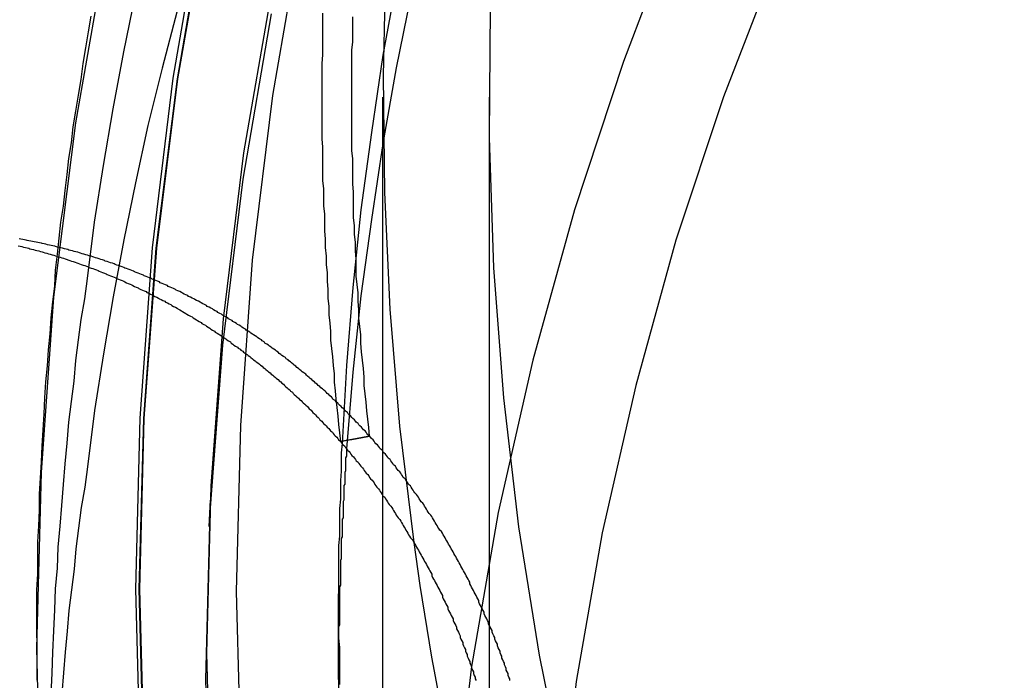
# Model space of a CAD drawing. Extents: x 0 to 1540, y 0 to 797.
# Drawn here: x 1354 to 1365, y 644 to 651 of the extents above; entities that cross this region are included whole.
import ezdxf

# ---------------------------------------------------------------- set-up
doc = ezdxf.new("R2010")
doc.units = 0
doc.header["$LTSCALE"] = 10
doc.linetypes.add('VERDECKT', pattern=[9.525, 6.35, -3.175])
doc.layers.get('0').update_dxf_attribs({"linetype": 'CONTINUOUS'})

# ---------------------------------------------------------------- blocks, each defined once
blk = doc.blocks.new('A$C73786ACA')
at = {"color": 1, "linetype": 'VERDECKT', "extrusion": (0, 1, 0)}
for p, q in [((-2289.3599, 94.057), (-2289.3599, 98.5418)), ((-2288.1599, 87.24), (-2288.1599, 98.5418)), ((-2291.3077, 94.002), (-2291.3211, 93.7057)), ((-2289.8599, 91.9794), (-2289.8599, 92.9477)), ((-2293.2599, 92.4492), (-2293.2599, 92.3343)), ((-2293.2599, 92.4492), (-2293.2599, 91.9726))]:
    blk.add_line(p, q, dxfattribs=at)
at = {"color": 3, "linetype": 'CONTINUOUS', "extrusion": (0, 1, 0)}
blk.add_line((-2289.3599, 87.2373), (-2289.3599, 94.057), dxfattribs=at)
at = {"color": 1}
for points in [[(-2290.04, 99.49, 0), (-2290.04, 99.3956, 0), (-2290.04, 99.3013, 0), (-2290.04, 99.207, 0), (-2290.04, 99.1127, 0), (-2290.04, 99.0184, 0), (-2290.05, 98.9241, 0), (-2290.05, 98.8298, 0), (-2290.05, 98.7355, 0), (-2290.05, 98.6412, 0), (-2290.05, 98.5469, 0), (-2290.05, 98.4526, 0), (-2290.05, 98.3582, 0), (-2290.05, 98.2639, 0), (-2290.05, 98.1696, 0), (-2290.05, 98.0753, 0), (-2290.04, 97.9809, 0), (-2290.04, 97.8866, 0), (-2290.04, 97.7922, 0), (-2290.04, 97.6978, 0), (-2290.04, 97.6035, 0), (-2290.03, 97.5091, 0), (-2290.03, 97.4146, 0), (-2290.03, 97.3202, 0), (-2290.02, 97.2257, 0), (-2290.02, 97.1313, 0), (-2290.02, 97.0368, 0), (-2290.01, 96.9423, 0), (-2290.01, 96.8477, 0), (-2290, 96.7532, 0), (-2290, 96.6586, 0), (-2289.99, 96.5639, 0), (-2289.99, 96.4693, 0), (-2289.98, 96.3746, 0), (-2289.98, 96.2799, 0), (-2289.97, 96.1852, 0), (-2289.97, 96.0904, 0), (-2289.96, 95.9956, 0), (-2289.95, 95.9008, 0), (-2289.95, 95.8059, 0), (-2289.94, 95.711, 0), (-2289.93, 95.616, 0), (-2289.92, 95.521, 0), (-2289.91, 95.426, 0), (-2289.91, 95.3309, 0), (-2289.9, 95.2358, 0), (-2289.89, 95.1406, 0), (-2289.88, 95.0454, 0), (-2289.87, 94.9502, 0), (-2289.86, 94.8549, 0), (-2289.85, 94.7595, 0), (-2289.84, 94.6641, 0)], [(-2289.51, 94.7238, 0), (-2289.52, 94.8191, 0), (-2289.53, 94.9143, 0), (-2289.54, 95.0095, 0), (-2289.55, 95.1047, 0), (-2289.56, 95.1997, 0), (-2289.57, 95.2948, 0), (-2289.57, 95.3898, 0), (-2289.58, 95.4847, 0), (-2289.59, 95.5797, 0), (-2289.6, 95.6745, 0), (-2289.61, 95.7694, 0), (-2289.61, 95.8642, 0), (-2289.62, 95.9589, 0), (-2289.63, 96.0536, 0), (-2289.63, 96.1483, 0), (-2289.64, 96.243, 0), (-2289.64, 96.3376, 0), (-2289.65, 96.4322, 0), (-2289.66, 96.5268, 0), (-2289.66, 96.6213, 0), (-2289.66, 96.7158, 0), (-2289.67, 96.8103, 0), (-2289.67, 96.9047, 0), (-2289.68, 96.9991, 0), (-2289.68, 97.0936, 0), (-2289.69, 97.1879, 0), (-2289.69, 97.2823, 0), (-2289.69, 97.3767, 0), (-2289.69, 97.471, 0), (-2289.7, 97.5653, 0), (-2289.7, 97.6596, 0), (-2289.7, 97.7539, 0), (-2289.7, 97.8481, 0), (-2289.71, 97.9424, 0), (-2289.71, 98.0366, 0), (-2289.71, 98.1309, 0), (-2289.71, 98.2251, 0), (-2289.71, 98.3193, 0), (-2289.71, 98.4136, 0), (-2289.71, 98.5078, 0), (-2289.71, 98.602, 0), (-2289.71, 98.6962, 0), (-2289.71, 98.7904, 0), (-2289.71, 98.8846, 0), (-2289.71, 98.9788, 0), (-2289.71, 99.073, 0), (-2289.7, 99.1672, 0), (-2289.7, 99.2615, 0), (-2289.7, 99.3557, 0), (-2289.7, 99.4499, 0)], [(-2293.26, 92.4492, 0), (-2293.26, 92.6298, 0), (-2293.26, 92.8104, 0), (-2293.26, 92.9909, 0), (-2293.25, 93.1715, 0), (-2293.25, 93.352, 0), (-2293.25, 93.5326, 0), (-2293.24, 93.7131, 0), (-2293.23, 93.8935, 0), (-2293.23, 94.074, 0), (-2293.22, 94.2544, 0), (-2293.21, 94.4348, 0), (-2293.2, 94.6151, 0), (-2293.19, 94.7954, 0), (-2293.18, 94.9756, 0), (-2293.17, 95.1558, 0), (-2293.16, 95.336, 0), (-2293.14, 95.516, 0), (-2293.13, 95.6961, 0), (-2293.11, 95.876, 0), (-2293.1, 96.0559, 0), (-2293.08, 96.2357, 0), (-2293.06, 96.4154, 0), (-2293.05, 96.5951, 0), (-2293.03, 96.7747, 0), (-2293.01, 96.9542, 0), (-2292.99, 97.1336, 0), (-2292.96, 97.3129, 0), (-2292.94, 97.4921, 0), (-2292.92, 97.6712, 0), (-2292.9, 97.8502, 0), (-2292.87, 98.0291, 0), (-2292.85, 98.2079, 0), (-2292.82, 98.3865, 0), (-2292.79, 98.5651, 0), (-2292.76, 98.7435, 0), (-2292.74, 98.9218, 0), (-2292.71, 99.1, 0), (-2292.68, 99.278, 0), (-2292.65, 99.4559, 0)], [(-2293.26, 92.4492, 0), (-2293.26, 92.6298, 0), (-2293.26, 92.8104, 0), (-2293.26, 92.9909, 0), (-2293.25, 93.1715, 0), (-2293.25, 93.352, 0), (-2293.25, 93.5326, 0), (-2293.24, 93.7131, 0), (-2293.23, 93.8935, 0), (-2293.23, 94.074, 0), (-2293.22, 94.2544, 0), (-2293.21, 94.4348, 0), (-2293.2, 94.6151, 0), (-2293.19, 94.7954, 0), (-2293.18, 94.9756, 0), (-2293.17, 95.1558, 0), (-2293.16, 95.336, 0), (-2293.14, 95.516, 0), (-2293.13, 95.6961, 0), (-2293.11, 95.876, 0), (-2293.1, 96.0559, 0), (-2293.08, 96.2357, 0), (-2293.06, 96.4154, 0), (-2293.05, 96.5951, 0), (-2293.03, 96.7747, 0), (-2293.01, 96.9542, 0), (-2292.99, 97.1336, 0), (-2292.96, 97.3129, 0), (-2292.94, 97.4921, 0), (-2292.92, 97.6712, 0), (-2292.9, 97.8502, 0), (-2292.87, 98.0291, 0), (-2292.85, 98.2079, 0), (-2292.82, 98.3865, 0), (-2292.79, 98.5651, 0), (-2292.76, 98.7435, 0), (-2292.74, 98.9218, 0), (-2292.71, 99.1, 0), (-2292.68, 99.278, 0), (-2292.65, 99.4559, 0)], [(-2292.69, 96.5, 0), (-2292.61, 97.1352, 0), (-2292.51, 97.773, 0), (-2292.4, 98.413, 0), (-2292.28, 99.055, 0), (-2292.15, 99.6988, 0)], [(-2291.68, 99.5161, 0), (-2291.85, 98.8689, 0), (-2292.01, 98.2226, 0), (-2292.15, 97.5774, 0), (-2292.28, 96.9337, 0), (-2292.4, 96.2917, 0), (-2292.51, 95.6516, 0), (-2292.61, 95.0139, 0), (-2292.69, 94.3787, 0)], [(-2287.93, 91.9683, 0), (-2287.93, 91.988, 0), (-2287.94, 92.0077, 0), (-2287.95, 92.0274, 0), (-2287.95, 92.0471, 0), (-2287.96, 92.0668, 0), (-2287.97, 92.0864, 0), (-2287.97, 92.106, 0), (-2287.98, 92.1256, 0), (-2287.99, 92.1452, 0), (-2287.99, 92.1648, 0), (-2288, 92.1843, 0), (-2288.01, 92.2038, 0), (-2288.02, 92.2233, 0), (-2288.02, 92.2428, 0), (-2288.03, 92.2623, 0), (-2288.04, 92.2817, 0), (-2288.04, 92.3011, 0), (-2288.05, 92.3205, 0), (-2288.06, 92.3399, 0), (-2288.07, 92.3593, 0), (-2288.07, 92.3786, 0), (-2288.08, 92.3979, 0), (-2288.09, 92.4172, 0), (-2288.1, 92.4365, 0), (-2288.1, 92.4557, 0), (-2288.11, 92.4749, 0), (-2288.12, 92.4941, 0), (-2288.13, 92.5133, 0), (-2288.13, 92.5324, 0), (-2288.14, 92.5516, 0), (-2288.15, 92.5707, 0), (-2288.16, 92.5897, 0), (-2288.17, 92.6088, 0), (-2288.17, 92.6278, 0), (-2288.18, 92.6468, 0), (-2288.19, 92.6658, 0), (-2288.2, 92.6848, 0), (-2288.21, 92.7037, 0), (-2288.22, 92.7226, 0), (-2288.22, 92.7415, 0), (-2288.23, 92.7603, 0), (-2288.24, 92.7791, 0), (-2288.25, 92.7979, 0), (-2288.26, 92.8167, 0), (-2288.27, 92.8355, 0), (-2288.28, 92.8542, 0), (-2288.28, 92.8729, 0), (-2288.29, 92.8915, 0), (-2288.3, 92.9102, 0), (-2288.31, 92.9288, 0), (-2288.32, 92.9474, 0), (-2288.33, 92.9659, 0), (-2288.34, 92.9844, 0), (-2288.35, 93.0029, 0), (-2288.36, 93.0214, 0), (-2288.37, 93.0398, 0), (-2288.38, 93.0582, 0), (-2288.38, 93.0766, 0), (-2288.39, 93.0949, 0), (-2288.4, 93.1132, 0), (-2288.41, 93.1315, 0), (-2288.42, 93.1498, 0), (-2288.43, 93.168, 0), (-2288.44, 93.1862, 0), (-2288.45, 93.2043, 0), (-2288.46, 93.2224, 0), (-2288.47, 93.2405, 0), (-2288.48, 93.2586, 0), (-2288.49, 93.2766, 0), (-2288.5, 93.2946, 0), (-2288.51, 93.3126, 0), (-2288.52, 93.3305, 0), (-2288.53, 93.3484, 0), (-2288.54, 93.3663, 0), (-2288.55, 93.3841, 0), (-2288.56, 93.4019, 0), (-2288.57, 93.4196, 0), (-2288.58, 93.4373, 0), (-2288.59, 93.455, 0), (-2288.6, 93.4727, 0), (-2288.61, 93.4903, 0), (-2288.62, 93.5079, 0), (-2288.63, 93.5254, 0), (-2288.64, 93.5429, 0), (-2288.65, 93.5604, 0), (-2288.66, 93.5778, 0), (-2288.67, 93.5952, 0), (-2288.68, 93.6126, 0), (-2288.69, 93.6299, 0), (-2288.7, 93.6472, 0), (-2288.72, 93.6645, 0), (-2288.73, 93.6817, 0), (-2288.74, 93.6989, 0), (-2288.75, 93.716, 0), (-2288.76, 93.7331, 0), (-2288.77, 93.7501, 0), (-2288.78, 93.7672, 0), (-2288.79, 93.7841, 0), (-2288.8, 93.8011, 0), (-2288.81, 93.818, 0), (-2288.82, 93.8348, 0), (-2288.84, 93.8517, 0), (-2288.85, 93.8685, 0), (-2288.86, 93.8852, 0), (-2288.87, 93.9019, 0), (-2288.88, 93.9186, 0), (-2288.89, 93.9352, 0), (-2288.9, 93.9518, 0), (-2288.91, 93.9683, 0), (-2288.93, 93.9848, 0), (-2288.94, 94.0012, 0), (-2288.95, 94.0177, 0), (-2288.96, 94.034, 0), (-2288.97, 94.0504, 0), (-2288.98, 94.0667, 0), (-2289, 94.0829, 0), (-2289.01, 94.0991, 0), (-2289.02, 94.1153, 0), (-2289.03, 94.1314, 0), (-2289.04, 94.1475, 0), (-2289.05, 94.1635, 0), (-2289.07, 94.1795, 0), (-2289.08, 94.1954, 0), (-2289.09, 94.2113, 0), (-2289.1, 94.2272, 0), (-2289.11, 94.243, 0), (-2289.13, 94.2588, 0), (-2289.14, 94.2745, 0), (-2289.15, 94.2902, 0), (-2289.16, 94.3059, 0), (-2289.17, 94.3215, 0), (-2289.19, 94.337, 0), (-2289.2, 94.3525, 0), (-2289.21, 94.368, 0), (-2289.22, 94.3834, 0), (-2289.24, 94.3988, 0), (-2289.25, 94.4141, 0), (-2289.26, 94.4294, 0), (-2289.27, 94.4446, 0), (-2289.28, 94.4598, 0), (-2289.3, 94.475, 0), (-2289.31, 94.4901, 0), (-2289.32, 94.5051, 0), (-2289.33, 94.5201, 0), (-2289.35, 94.5351, 0), (-2289.36, 94.55, 0), (-2289.37, 94.5649, 0), (-2289.39, 94.5797, 0), (-2289.4, 94.5944, 0), (-2289.41, 94.6092, 0), (-2289.42, 94.6238, 0), (-2289.44, 94.6385, 0), (-2289.45, 94.6531, 0), (-2289.46, 94.6676, 0), (-2289.47, 94.6821, 0), (-2289.49, 94.6965, 0), (-2289.5, 94.7109, 0), (-2289.51, 94.7252, 0), (-2289.53, 94.7395, 0), (-2289.54, 94.7538, 0), (-2289.55, 94.768, 0), (-2289.56, 94.7821, 0), (-2289.58, 94.7962, 0), (-2289.59, 94.8102, 0), (-2289.6, 94.8242, 0), (-2289.62, 94.8382, 0), (-2289.63, 94.8521, 0), (-2289.64, 94.8659, 0), (-2289.66, 94.8798, 0), (-2289.67, 94.8936, 0), (-2289.68, 94.9074, 0), (-2289.7, 94.9212, 0), (-2289.71, 94.9349, 0), (-2289.72, 94.9486, 0), (-2289.74, 94.9623, 0), (-2289.75, 94.976, 0), (-2289.76, 94.9896, 0), (-2289.78, 95.0033, 0), (-2289.79, 95.0169, 0), (-2289.8, 95.0304, 0), (-2289.82, 95.0439, 0), (-2289.83, 95.0575, 0), (-2289.85, 95.0709, 0), (-2289.86, 95.0844, 0), (-2289.87, 95.0978, 0), (-2289.89, 95.1112, 0), (-2289.9, 95.1246, 0), (-2289.92, 95.1379, 0), (-2289.93, 95.1512, 0), (-2289.94, 95.1645, 0), (-2289.96, 95.1777, 0), (-2289.97, 95.1909, 0), (-2289.99, 95.2041, 0), (-2290, 95.2173, 0), (-2290.01, 95.2304, 0), (-2290.03, 95.2435, 0), (-2290.04, 95.2566, 0), (-2290.06, 95.2696, 0), (-2290.07, 95.2826, 0), (-2290.09, 95.2955, 0), (-2290.1, 95.3085, 0), (-2290.12, 95.3214, 0), (-2290.13, 95.3342, 0), (-2290.15, 95.3471, 0), (-2290.16, 95.3599, 0), (-2290.18, 95.3726, 0), (-2290.19, 95.3854, 0), (-2290.21, 95.398, 0), (-2290.22, 95.4107, 0), (-2290.23, 95.4233, 0), (-2290.25, 95.4359, 0), (-2290.27, 95.4485, 0), (-2290.28, 95.461, 0), (-2290.3, 95.4735, 0), (-2290.31, 95.4859, 0), (-2290.33, 95.4983, 0), (-2290.34, 95.5107, 0), (-2290.36, 95.523, 0), (-2290.37, 95.5353, 0), (-2290.39, 95.5476, 0), (-2290.4, 95.5598, 0), (-2290.42, 95.572, 0), (-2290.43, 95.5841, 0), (-2290.45, 95.5962, 0), (-2290.46, 95.6083, 0), (-2290.48, 95.6203, 0), (-2290.5, 95.6323, 0), (-2290.51, 95.6442, 0), (-2290.53, 95.6561, 0), (-2290.54, 95.668, 0), (-2290.56, 95.6798, 0), (-2290.57, 95.6916, 0), (-2290.59, 95.7033, 0), (-2290.61, 95.715, 0), (-2290.62, 95.7267, 0), (-2290.64, 95.7383, 0), (-2290.65, 95.7499, 0), (-2290.67, 95.7614, 0), (-2290.69, 95.7729, 0), (-2290.7, 95.7844, 0), (-2290.72, 95.7958, 0), (-2290.73, 95.8071, 0), (-2290.75, 95.8184, 0), (-2290.77, 95.8297, 0), (-2290.78, 95.8409, 0), (-2290.8, 95.8521, 0), (-2290.82, 95.8632, 0), (-2290.83, 95.8743, 0), (-2290.85, 95.8854, 0), (-2290.86, 95.8964, 0), (-2290.88, 95.9073, 0), (-2290.9, 95.9183, 0), (-2290.91, 95.9291, 0), (-2290.93, 95.9399, 0), (-2290.95, 95.9507, 0), (-2290.96, 95.9615, 0), (-2290.98, 95.9721, 0), (-2291, 95.9828, 0), (-2291.01, 95.9934, 0), (-2291.03, 96.0039, 0), (-2291.05, 96.0144, 0), (-2291.06, 96.0249, 0), (-2291.08, 96.0353, 0), (-2291.1, 96.0457, 0), (-2291.11, 96.056, 0), (-2291.13, 96.0662, 0), (-2291.15, 96.0765, 0), (-2291.17, 96.0866, 0), (-2291.18, 96.0968, 0), (-2291.2, 96.1068, 0), (-2291.22, 96.1169, 0), (-2291.23, 96.1268, 0), (-2291.25, 96.1368, 0), (-2291.27, 96.1467, 0), (-2291.28, 96.1565, 0), (-2291.3, 96.1663, 0), (-2291.32, 96.176, 0), (-2291.34, 96.1857, 0), (-2291.35, 96.1953, 0), (-2291.37, 96.2049, 0), (-2291.39, 96.2145, 0), (-2291.41, 96.2239, 0), (-2291.42, 96.2334, 0), (-2291.44, 96.2428, 0), (-2291.46, 96.2521, 0), (-2291.48, 96.2614, 0), (-2291.49, 96.2706, 0), (-2291.51, 96.2798, 0), (-2291.53, 96.289, 0), (-2291.55, 96.298, 0), (-2291.56, 96.3071, 0), (-2291.58, 96.3161, 0), (-2291.6, 96.325, 0), (-2291.62, 96.3339, 0), (-2291.63, 96.3427, 0), (-2291.65, 96.3515, 0), (-2291.67, 96.3602, 0), (-2291.69, 96.3689, 0), (-2291.7, 96.3775, 0), (-2291.72, 96.386, 0), (-2291.74, 96.3946, 0), (-2291.76, 96.403, 0), (-2291.78, 96.4114, 0), (-2291.79, 96.4198, 0), (-2291.81, 96.4281, 0), (-2291.83, 96.4363, 0), (-2291.85, 96.4445, 0), (-2291.87, 96.4526, 0), (-2291.88, 96.4607, 0), (-2291.9, 96.4688, 0), (-2291.92, 96.4767, 0), (-2291.94, 96.4846, 0), (-2291.96, 96.4925, 0), (-2291.97, 96.5003, 0), (-2291.99, 96.5081, 0), (-2292.01, 96.5158, 0), (-2292.03, 96.5234, 0), (-2292.05, 96.531, 0), (-2292.06, 96.5386, 0), (-2292.08, 96.5461, 0), (-2292.1, 96.5535, 0), (-2292.12, 96.5609, 0), (-2292.14, 96.5682, 0), (-2292.16, 96.5754, 0), (-2292.17, 96.5827, 0), (-2292.19, 96.5898, 0), (-2292.21, 96.5969, 0), (-2292.23, 96.604, 0), (-2292.25, 96.6109, 0), (-2292.27, 96.6179, 0), (-2292.28, 96.6248, 0), (-2292.3, 96.6316, 0), (-2292.32, 96.6384, 0), (-2292.34, 96.6451, 0), (-2292.36, 96.6517, 0), (-2292.38, 96.6583, 0), (-2292.39, 96.6649, 0), (-2292.41, 96.6714, 0), (-2292.43, 96.6778, 0), (-2292.45, 96.6842, 0), (-2292.47, 96.6905, 0), (-2292.49, 96.6968, 0), (-2292.5, 96.703, 0), (-2292.52, 96.7092, 0), (-2292.54, 96.7153, 0), (-2292.56, 96.7213, 0), (-2292.58, 96.7273, 0), (-2292.6, 96.7332, 0), (-2292.62, 96.7391, 0), (-2292.63, 96.7449, 0), (-2292.65, 96.7507, 0), (-2292.67, 96.7564, 0), (-2292.69, 96.7621, 0), (-2292.71, 96.7677, 0), (-2292.73, 96.7732, 0), (-2292.75, 96.7787, 0), (-2292.77, 96.7841, 0), (-2292.78, 96.7895, 0), (-2292.8, 96.7948, 0), (-2292.82, 96.8001, 0), (-2292.84, 96.8053, 0), (-2292.86, 96.8104, 0), (-2292.88, 96.8155, 0), (-2292.9, 96.8205, 0), (-2292.91, 96.8255, 0), (-2292.93, 96.8304, 0), (-2292.95, 96.8353, 0), (-2292.97, 96.8401, 0), (-2292.99, 96.8448, 0), (-2293.01, 96.8495, 0), (-2293.03, 96.8542, 0), (-2293.05, 96.8587, 0), (-2293.06, 96.8632, 0), (-2293.08, 96.8677, 0), (-2293.1, 96.8721, 0), (-2293.12, 96.8765, 0), (-2293.14, 96.8807, 0), (-2293.16, 96.885, 0), (-2293.18, 96.8891, 0), (-2293.2, 96.8933, 0), (-2293.21, 96.8973, 0), (-2293.23, 96.9013, 0), (-2293.25, 96.9053, 0), (-2293.27, 96.9091, 0), (-2293.29, 96.913, 0), (-2293.31, 96.9167, 0), (-2293.33, 96.9204, 0), (-2293.35, 96.9241, 0), (-2293.37, 96.9277, 0), (-2293.38, 96.9312, 0), (-2293.4, 96.9347, 0), (-2293.42, 96.9381, 0), (-2293.44, 96.9415, 0), (-2293.46, 96.9448, 0)], [(-2293.1, 91.8161, 0), (-2293.09, 92.0537, 0), (-2293.08, 92.2911, 0), (-2293.07, 92.5281, 0), (-2293.06, 92.7648, 0), (-2293.05, 93.0012, 0), (-2293.03, 93.2373, 0), (-2293.02, 93.473, 0), (-2293, 93.7084, 0), (-2292.98, 93.9434, 0), (-2292.96, 94.178, 0), (-2292.94, 94.4122, 0), (-2292.92, 94.646, 0), (-2292.9, 94.8793, 0), (-2292.87, 95.1123, 0), (-2292.84, 95.3447, 0), (-2292.82, 95.5768, 0), (-2292.79, 95.8083, 0), (-2292.76, 96.0394, 0), (-2292.72, 96.2699, 0), (-2292.69, 96.5, 0)], [(-2289.84, 94.6641, 0), (-2289.84, 94.6644, 0), (-2289.84, 94.6647, 0), (-2289.84, 94.665, 0), (-2289.83, 94.6654, 0), (-2289.83, 94.6657, 0), (-2289.83, 94.666, 0), (-2289.83, 94.6663, 0), (-2289.83, 94.6666, 0), (-2289.83, 94.667, 0), (-2289.82, 94.6673, 0), (-2289.82, 94.6676, 0), (-2289.82, 94.6679, 0), (-2289.82, 94.6682, 0), (-2289.82, 94.6685, 0), (-2289.82, 94.6689, 0), (-2289.81, 94.6692, 0), (-2289.81, 94.6695, 0), (-2289.81, 94.6698, 0), (-2289.81, 94.6701, 0), (-2289.81, 94.6704, 0), (-2289.81, 94.6708, 0), (-2289.8, 94.6711, 0), (-2289.8, 94.6714, 0), (-2289.8, 94.6717, 0), (-2289.8, 94.672, 0), (-2289.8, 94.6723, 0), (-2289.79, 94.6726, 0), (-2289.79, 94.673, 0), (-2289.79, 94.6733, 0), (-2289.79, 94.6736, 0), (-2289.79, 94.6739, 0), (-2289.79, 94.6742, 0), (-2289.78, 94.6745, 0), (-2289.78, 94.6749, 0), (-2289.78, 94.6752, 0), (-2289.78, 94.6755, 0), (-2289.78, 94.6758, 0), (-2289.78, 94.6761, 0), (-2289.77, 94.6764, 0), (-2289.77, 94.6768, 0), (-2289.77, 94.6771, 0), (-2289.77, 94.6774, 0), (-2289.77, 94.6777, 0), (-2289.77, 94.678, 0), (-2289.76, 94.6783, 0), (-2289.76, 94.6786, 0), (-2289.76, 94.679, 0), (-2289.76, 94.6793, 0), (-2289.76, 94.6796, 0), (-2289.76, 94.6799, 0), (-2289.75, 94.6802, 0), (-2289.75, 94.6805, 0), (-2289.75, 94.6808, 0), (-2289.75, 94.6812, 0), (-2289.75, 94.6815, 0), (-2289.74, 94.6818, 0), (-2289.74, 94.6821, 0), (-2289.74, 94.6824, 0), (-2289.74, 94.6827, 0), (-2289.74, 94.683, 0), (-2289.74, 94.6834, 0), (-2289.73, 94.6837, 0), (-2289.73, 94.684, 0), (-2289.73, 94.6843, 0), (-2289.73, 94.6846, 0), (-2289.73, 94.6849, 0), (-2289.73, 94.6852, 0), (-2289.72, 94.6856, 0), (-2289.72, 94.6859, 0), (-2289.72, 94.6862, 0), (-2289.72, 94.6865, 0), (-2289.72, 94.6868, 0), (-2289.72, 94.6871, 0), (-2289.71, 94.6874, 0), (-2289.71, 94.6878, 0), (-2289.71, 94.6881, 0), (-2289.71, 94.6884, 0), (-2289.71, 94.6887, 0), (-2289.71, 94.689, 0), (-2289.7, 94.6893, 0), (-2289.7, 94.6896, 0), (-2289.7, 94.69, 0), (-2289.7, 94.6903, 0), (-2289.7, 94.6906, 0), (-2289.69, 94.6909, 0), (-2289.69, 94.6912, 0), (-2289.69, 94.6915, 0), (-2289.69, 94.6918, 0), (-2289.69, 94.6921, 0), (-2289.69, 94.6925, 0), (-2289.68, 94.6928, 0), (-2289.68, 94.6931, 0), (-2289.68, 94.6934, 0), (-2289.68, 94.6937, 0), (-2289.68, 94.694, 0), (-2289.68, 94.6943, 0), (-2289.67, 94.6946, 0), (-2289.67, 94.695, 0), (-2289.67, 94.6953, 0), (-2289.67, 94.6956, 0), (-2289.67, 94.6959, 0), (-2289.67, 94.6962, 0), (-2289.66, 94.6965, 0), (-2289.66, 94.6968, 0), (-2289.66, 94.6971, 0), (-2289.66, 94.6975, 0), (-2289.66, 94.6978, 0), (-2289.66, 94.6981, 0), (-2289.65, 94.6984, 0), (-2289.65, 94.6987, 0), (-2289.65, 94.699, 0), (-2289.65, 94.6993, 0), (-2289.65, 94.6996, 0), (-2289.64, 94.7, 0), (-2289.64, 94.7003, 0), (-2289.64, 94.7006, 0), (-2289.64, 94.7009, 0), (-2289.64, 94.7012, 0), (-2289.64, 94.7015, 0), (-2289.63, 94.7018, 0), (-2289.63, 94.7021, 0), (-2289.63, 94.7024, 0), (-2289.63, 94.7028, 0), (-2289.63, 94.7031, 0), (-2289.63, 94.7034, 0), (-2289.62, 94.7037, 0), (-2289.62, 94.704, 0), (-2289.62, 94.7043, 0), (-2289.62, 94.7046, 0), (-2289.62, 94.7049, 0), (-2289.62, 94.7052, 0), (-2289.61, 94.7056, 0), (-2289.61, 94.7059, 0), (-2289.61, 94.7062, 0), (-2289.61, 94.7065, 0), (-2289.61, 94.7068, 0), (-2289.6, 94.7071, 0), (-2289.6, 94.7074, 0), (-2289.6, 94.7077, 0), (-2289.6, 94.708, 0), (-2289.6, 94.7084, 0), (-2289.6, 94.7087, 0), (-2289.59, 94.709, 0), (-2289.59, 94.7093, 0), (-2289.59, 94.7096, 0), (-2289.59, 94.7099, 0), (-2289.59, 94.7102, 0), (-2289.59, 94.7105, 0), (-2289.58, 94.7108, 0), (-2289.58, 94.7111, 0), (-2289.58, 94.7115, 0), (-2289.58, 94.7118, 0), (-2289.58, 94.7121, 0), (-2289.58, 94.7124, 0), (-2289.57, 94.7127, 0), (-2289.57, 94.713, 0), (-2289.57, 94.7133, 0), (-2289.57, 94.7136, 0), (-2289.57, 94.7139, 0), (-2289.57, 94.7142, 0), (-2289.56, 94.7146, 0), (-2289.56, 94.7149, 0), (-2289.56, 94.7152, 0), (-2289.56, 94.7155, 0), (-2289.56, 94.7158, 0), (-2289.55, 94.7161, 0), (-2289.55, 94.7164, 0), (-2289.55, 94.7167, 0), (-2289.55, 94.717, 0), (-2289.55, 94.7173, 0), (-2289.55, 94.7176, 0), (-2289.54, 94.718, 0), (-2289.54, 94.7183, 0), (-2289.54, 94.7186, 0), (-2289.54, 94.7189, 0), (-2289.54, 94.7192, 0), (-2289.54, 94.7195, 0), (-2289.53, 94.7198, 0), (-2289.53, 94.7201, 0), (-2289.53, 94.7204, 0), (-2289.53, 94.7207, 0), (-2289.53, 94.721, 0), (-2289.53, 94.7213, 0), (-2289.52, 94.7217, 0), (-2289.52, 94.722, 0), (-2289.52, 94.7223, 0), (-2289.52, 94.7226, 0), (-2289.52, 94.7229, 0), (-2289.52, 94.7232, 0), (-2289.51, 94.7235, 0), (-2289.51, 94.7238, 0)], [(-2292.69, 94.3787, 0), (-2292.72, 94.1486, 0), (-2292.76, 93.9181, 0), (-2292.79, 93.687, 0), (-2292.82, 93.4554, 0), (-2292.84, 93.2234, 0), (-2292.87, 92.9909, 0), (-2292.9, 92.758, 0), (-2292.92, 92.5247, 0), (-2292.94, 92.2909, 0), (-2292.96, 92.0567, 0), (-2292.98, 91.8221, 0)]]:
    blk.add_polyline3d(points, dxfattribs=at)
at = {"color": 1, "linetype": 'VERDECKT'}
for points in [[(-2281.43, 63.8063, 0), (-2282.79, 65.2405, 0), (-2284.09, 66.7399, 0), (-2285.31, 68.301, 0), (-2286.45, 69.92, 0), (-2287.51, 71.593, 0), (-2288.49, 73.3159, 0), (-2289.38, 75.0847, 0), (-2290.18, 76.8951, 0), (-2290.9, 78.7426, 0), (-2291.52, 80.6228, 0), (-2292.05, 82.5313, 0), (-2292.48, 84.4634, 0), (-2292.82, 86.4145, 0), (-2293.07, 88.3798, 0), (-2293.21, 90.3547, 0), (-2293.26, 92.3343, 0), (-2293.21, 94.3139, 0), (-2293.07, 96.2887, 0), (-2292.82, 98.2541, 0), (-2292.48, 100.205, 0)], [(-2291.4, 100.655, 0), (-2291.73, 98.7572, 0), (-2291.96, 96.8459, 0), (-2292.1, 94.9253, 0), (-2292.15, 93, 0), (-2292.1, 91.0747, 0), (-2291.96, 89.1541, 0), (-2291.73, 87.2428, 0), (-2291.4, 85.3453, 0), (-2290.97, 83.4662, 0), (-2290.46, 81.6102, 0), (-2289.85, 79.7815, 0), (-2289.16, 77.9847, 0), (-2288.38, 76.2241, 0), (-2287.51, 74.5039, 0), (-2286.56, 72.8283, 0), (-2285.53, 71.2012, 0), (-2284.42, 69.6267, 0), (-2283.23, 68.1084, 0), (-2281.97, 66.6502, 0)], [(-2292.11, 92.9989, 0), (-2292.06, 91.0758, 0), (-2291.92, 89.1574, 0), (-2291.68, 87.2483, 0), (-2291.35, 85.353, 0), (-2290.93, 83.4761, 0), (-2290.42, 81.6222, 0), (-2289.81, 79.7956, 0), (-2289.12, 78.0009, 0), (-2288.34, 76.2423, 0), (-2287.47, 74.5241, 0), (-2286.52, 72.8504, 0), (-2285.49, 71.2252, 0), (-2284.38, 69.6525, 0), (-2283.2, 68.136, 0), (-2281.94, 66.6794, 0)], [(-2291.35, 100.645, 0), (-2291.68, 98.7495, 0), (-2291.92, 96.8403, 0), (-2292.06, 94.9219, 0), (-2292.11, 92.9989, 0)], [(-2292.1, 93, 0), (-2292.05, 94.9225, 0), (-2291.91, 96.8405, 0), (-2291.67, 98.7491, 0), (-2291.34, 100.644, 0)], [(-2281.93, 66.6873, 0), (-2283.19, 68.1435, 0), (-2284.37, 69.6596, 0), (-2285.48, 71.2319, 0), (-2286.51, 72.8567, 0), (-2287.46, 74.5299, 0), (-2288.33, 76.2477, 0), (-2289.11, 78.0059, 0), (-2289.8, 79.8001, 0), (-2290.41, 81.6262, 0), (-2290.92, 83.4797, 0), (-2291.34, 85.3561, 0), (-2291.67, 87.2509, 0), (-2291.91, 89.1595, 0), (-2292.05, 91.0775, 0), (-2292.1, 93, 0)], [(-2292.1, 93, 0), (-2292.05, 94.9225, 0), (-2291.91, 96.8405, 0), (-2291.67, 98.7491, 0), (-2291.34, 100.644, 0)], [(-2281.93, 66.6873, 0), (-2283.19, 68.1435, 0), (-2284.37, 69.6596, 0), (-2285.48, 71.2319, 0), (-2286.51, 72.8567, 0), (-2287.46, 74.5299, 0), (-2288.33, 76.2477, 0), (-2289.11, 78.0059, 0), (-2289.8, 79.8001, 0), (-2290.41, 81.6262, 0), (-2290.92, 83.4797, 0), (-2291.34, 85.3561, 0), (-2291.67, 87.2509, 0), (-2291.91, 89.1595, 0), (-2292.05, 91.0775, 0), (-2292.1, 93, 0)], [(-2291.01, 92.9731, 0), (-2290.96, 94.8425, 0), (-2290.83, 96.7074, 0), (-2290.6, 98.5633, 0), (-2290.28, 100.406, 0)], [(-2282.35, 68.8038, 0), (-2283.5, 70.2779, 0), (-2284.58, 71.8068, 0), (-2285.58, 73.3866, 0), (-2286.51, 75.0137, 0), (-2287.35, 76.684, 0), (-2288.11, 78.3935, 0), (-2288.78, 80.1382, 0), (-2289.37, 81.9138, 0), (-2289.87, 83.716, 0), (-2290.28, 85.5405, 0), (-2290.6, 87.3829, 0), (-2290.83, 89.2388, 0), (-2290.96, 91.1037, 0), (-2291.01, 92.9731, 0)], [(-2291.01, 92.9731, 0), (-2290.96, 94.8425, 0), (-2290.83, 96.7074, 0), (-2290.6, 98.5633, 0), (-2290.28, 100.406, 0)], [(-2282.35, 68.8038, 0), (-2283.5, 70.2779, 0), (-2284.58, 71.8068, 0), (-2285.58, 73.3866, 0), (-2286.51, 75.0137, 0), (-2287.35, 76.684, 0), (-2288.11, 78.3935, 0), (-2288.78, 80.1382, 0), (-2289.37, 81.9138, 0), (-2289.87, 83.716, 0), (-2290.28, 85.5405, 0), (-2290.6, 87.3829, 0), (-2290.83, 89.2388, 0), (-2290.96, 91.1037, 0), (-2291.01, 92.9731, 0)], [(-2290.61, 99.7745, 0), (-2290.93, 97.9158, 0), (-2291.16, 96.0436, 0), (-2291.3, 94.1622, 0), (-2291.35, 92.2764, 0), (-2291.3, 90.3905, 0), (-2291.16, 88.5092, 0), (-2290.93, 86.637, 0), (-2290.61, 84.7783, 0), (-2290.19, 82.9377, 0), (-2289.69, 81.1196, 0), (-2289.1, 79.3284, 0), (-2288.42, 77.5684, 0), (-2287.65, 75.8438, 0), (-2286.8, 74.1588, 0), (-2285.87, 72.5174, 0), (-2284.86, 70.9236, 0), (-2283.77, 69.3813, 0), (-2282.61, 67.8942, 0), (-2281.38, 66.4657, 0)], [(-2290.62, 99.4801, 0), (-2290.94, 97.6208, 0), (-2291.17, 95.7479, 0), (-2291.31, 93.866, 0), (-2291.36, 91.9794, 0), (-2291.31, 90.0929, 0), (-2291.17, 88.211, 0), (-2290.94, 86.3381, 0), (-2290.62, 84.4788, 0), (-2290.21, 82.6375, 0), (-2289.7, 80.8188, 0), (-2289.11, 79.027, 0), (-2288.43, 77.2663, 0), (-2287.66, 75.5411, 0), (-2286.81, 73.8555, 0), (-2285.88, 72.2136, 0), (-2284.87, 70.6193, 0), (-2283.78, 69.0765, 0), (-2282.62, 67.5888, 0), (-2281.39, 66.1599, 0)], [(-2289.2, 99.8825, 0), (-2289.36, 99.0158, 0), (-2289.49, 98.1457, 0), (-2289.61, 97.2727, 0), (-2289.7, 96.3972, 0), (-2289.77, 95.5197, 0), (-2289.82, 94.6408, 0)], [(-2289.04, 99.7213, 0), (-2289.21, 98.8722, 0), (-2289.36, 98.0194, 0), (-2289.49, 97.1633, 0), (-2289.61, 96.3043, 0), (-2289.7, 95.4429, 0), (-2289.77, 94.5797, 0)], [(-2286.02, 100.586, 0), (-2286.65, 98.9445, 0), (-2287.2, 97.2742, 0), (-2287.67, 95.5789, 0), (-2288.06, 93.8626, 0), (-2288.36, 92.1295, 0), (-2288.57, 90.3837, 0), (-2288.7, 88.6294, 0), (-2288.75, 86.8709, 0), (-2288.7, 85.1124, 0), (-2288.57, 83.3581, 0), (-2288.36, 81.6123, 0), (-2288.06, 79.8792, 0), (-2287.67, 78.1629, 0), (-2287.2, 76.4676, 0), (-2286.65, 74.7973, 0), (-2286.02, 73.1561, 0), (-2285.3, 71.548, 0), (-2284.51, 69.9768, 0), (-2283.64, 68.4463, 0), (-2282.7, 66.9602, 0), (-2281.69, 65.522, 0)], [(-2284.91, 100.134, 0), (-2285.52, 98.5478, 0), (-2286.06, 96.9332, 0), (-2286.51, 95.2943, 0), (-2286.89, 93.6352, 0), (-2287.18, 91.9598, 0), (-2287.39, 90.2721, 0), (-2287.51, 88.5763, 0), (-2287.55, 86.8764, 0), (-2287.51, 85.1765, 0), (-2287.39, 83.4806, 0), (-2287.18, 81.793, 0), (-2286.89, 80.1176, 0), (-2286.51, 78.4584, 0), (-2286.06, 76.8196, 0), (-2285.52, 75.205, 0), (-2284.91, 73.6185, 0), (-2284.22, 72.0639, 0), (-2283.46, 70.545, 0), (-2282.62, 69.0655, 0), (-2281.71, 67.6289, 0)], [(-2289.86, 92.4636, 0), (-2289.86, 91.5529, 0), (-2289.84, 90.6426, 0), (-2289.79, 89.733, 0), (-2289.72, 88.8248, 0), (-2289.64, 87.9185, 0), (-2289.52, 87.0147, 0), (-2289.39, 86.1139, 0)]]:
    blk.add_polyline3d(points, dxfattribs=at)
at = {"color": 3}
blk.add_polyline3d([(-2293.47, 96.8677, 0), (-2293.45, 96.8632, 0), (-2293.43, 96.8587, 0), (-2293.41, 96.8542, 0), (-2293.39, 96.8495, 0), (-2293.37, 96.8448, 0), (-2293.35, 96.8401, 0), (-2293.34, 96.8353, 0), (-2293.32, 96.8304, 0), (-2293.3, 96.8255, 0), (-2293.28, 96.8205, 0), (-2293.26, 96.8155, 0), (-2293.24, 96.8104, 0), (-2293.22, 96.8053, 0), (-2293.2, 96.8001, 0), (-2293.19, 96.7948, 0), (-2293.17, 96.7895, 0), (-2293.15, 96.7841, 0), (-2293.13, 96.7787, 0), (-2293.11, 96.7732, 0), (-2293.09, 96.7677, 0), (-2293.07, 96.7621, 0), (-2293.05, 96.7564, 0), (-2293.04, 96.7507, 0), (-2293.02, 96.7449, 0), (-2293, 96.7391, 0), (-2292.98, 96.7332, 0), (-2292.96, 96.7273, 0), (-2292.94, 96.7213, 0), (-2292.92, 96.7153, 0), (-2292.91, 96.7092, 0), (-2292.89, 96.703, 0), (-2292.87, 96.6968, 0), (-2292.85, 96.6905, 0), (-2292.83, 96.6842, 0), (-2292.81, 96.6778, 0), (-2292.8, 96.6714, 0), (-2292.78, 96.6649, 0), (-2292.76, 96.6583, 0), (-2292.74, 96.6517, 0), (-2292.72, 96.6451, 0), (-2292.7, 96.6384, 0), (-2292.68, 96.6316, 0), (-2292.67, 96.6248, 0), (-2292.65, 96.6179, 0), (-2292.63, 96.611, 0), (-2292.61, 96.604, 0), (-2292.59, 96.5969, 0), (-2292.57, 96.5898, 0), (-2292.56, 96.5827, 0), (-2292.54, 96.5754, 0), (-2292.52, 96.5682, 0), (-2292.5, 96.5609, 0), (-2292.48, 96.5535, 0), (-2292.47, 96.5461, 0), (-2292.45, 96.5386, 0), (-2292.43, 96.531, 0), (-2292.41, 96.5234, 0), (-2292.39, 96.5158, 0), (-2292.37, 96.5081, 0), (-2292.36, 96.5003, 0), (-2292.34, 96.4925, 0), (-2292.32, 96.4847, 0), (-2292.3, 96.4767, 0), (-2292.28, 96.4688, 0), (-2292.27, 96.4607, 0), (-2292.25, 96.4526, 0), (-2292.23, 96.4445, 0), (-2292.21, 96.4363, 0), (-2292.19, 96.4281, 0), (-2292.18, 96.4198, 0), (-2292.16, 96.4114, 0), (-2292.14, 96.403, 0), (-2292.12, 96.3946, 0), (-2292.11, 96.386, 0), (-2292.09, 96.3775, 0), (-2292.07, 96.3689, 0), (-2292.05, 96.3602, 0), (-2292.03, 96.3515, 0), (-2292.02, 96.3427, 0), (-2292, 96.3339, 0), (-2291.98, 96.325, 0), (-2291.96, 96.3161, 0), (-2291.95, 96.3071, 0), (-2291.93, 96.298, 0), (-2291.91, 96.289, 0), (-2291.89, 96.2798, 0), (-2291.88, 96.2706, 0), (-2291.86, 96.2614, 0), (-2291.84, 96.2521, 0), (-2291.82, 96.2428, 0), (-2291.81, 96.2334, 0), (-2291.79, 96.224, 0), (-2291.77, 96.2145, 0), (-2291.75, 96.2049, 0), (-2291.74, 96.1953, 0), (-2291.72, 96.1857, 0), (-2291.7, 96.176, 0), (-2291.68, 96.1663, 0), (-2291.67, 96.1565, 0), (-2291.65, 96.1467, 0), (-2291.63, 96.1368, 0), (-2291.62, 96.1268, 0), (-2291.6, 96.1169, 0), (-2291.58, 96.1068, 0), (-2291.57, 96.0968, 0), (-2291.55, 96.0866, 0), (-2291.53, 96.0765, 0), (-2291.51, 96.0662, 0), (-2291.5, 96.056, 0), (-2291.48, 96.0457, 0), (-2291.46, 96.0353, 0), (-2291.45, 96.0249, 0), (-2291.43, 96.0144, 0), (-2291.41, 96.0039, 0), (-2291.4, 95.9934, 0), (-2291.38, 95.9828, 0), (-2291.36, 95.9721, 0), (-2291.35, 95.9615, 0), (-2291.33, 95.9507, 0), (-2291.31, 95.94, 0), (-2291.3, 95.9291, 0), (-2291.28, 95.9183, 0), (-2291.26, 95.9073, 0), (-2291.25, 95.8964, 0), (-2291.23, 95.8854, 0), (-2291.21, 95.8743, 0), (-2291.2, 95.8632, 0), (-2291.18, 95.8521, 0), (-2291.17, 95.8409, 0), (-2291.15, 95.8297, 0), (-2291.13, 95.8184, 0), (-2291.12, 95.8071, 0), (-2291.1, 95.7958, 0), (-2291.08, 95.7844, 0), (-2291.07, 95.7729, 0), (-2291.05, 95.7614, 0), (-2291.04, 95.7499, 0), (-2291.02, 95.7383, 0), (-2291, 95.7267, 0), (-2290.99, 95.715, 0), (-2290.97, 95.7033, 0), (-2290.96, 95.6916, 0), (-2290.94, 95.6798, 0), (-2290.93, 95.668, 0), (-2290.91, 95.6561, 0), (-2290.89, 95.6442, 0), (-2290.88, 95.6323, 0), (-2290.86, 95.6203, 0), (-2290.85, 95.6083, 0), (-2290.83, 95.5962, 0), (-2290.82, 95.5841, 0), (-2290.8, 95.572, 0), (-2290.79, 95.5598, 0), (-2290.77, 95.5476, 0), (-2290.75, 95.5353, 0), (-2290.74, 95.523, 0), (-2290.72, 95.5107, 0), (-2290.71, 95.4983, 0), (-2290.69, 95.4859, 0), (-2290.68, 95.4735, 0), (-2290.66, 95.461, 0), (-2290.65, 95.4485, 0), (-2290.63, 95.4359, 0), (-2290.62, 95.4233, 0), (-2290.6, 95.4107, 0), (-2290.59, 95.398, 0), (-2290.57, 95.3854, 0), (-2290.56, 95.3726, 0), (-2290.54, 95.3599, 0), (-2290.53, 95.3471, 0), (-2290.51, 95.3342, 0), (-2290.5, 95.3214, 0), (-2290.48, 95.3085, 0), (-2290.47, 95.2955, 0), (-2290.46, 95.2826, 0), (-2290.44, 95.2696, 0), (-2290.43, 95.2566, 0), (-2290.41, 95.2435, 0), (-2290.4, 95.2304, 0), (-2290.38, 95.2173, 0), (-2290.37, 95.2041, 0), (-2290.36, 95.1909, 0), (-2290.34, 95.1777, 0), (-2290.33, 95.1645, 0), (-2290.31, 95.1512, 0), (-2290.3, 95.1379, 0), (-2290.28, 95.1246, 0), (-2290.27, 95.1112, 0), (-2290.26, 95.0978, 0), (-2290.24, 95.0844, 0), (-2290.23, 95.0709, 0), (-2290.21, 95.0575, 0), (-2290.2, 95.0439, 0), (-2290.19, 95.0304, 0), (-2290.17, 95.0169, 0), (-2290.16, 95.0033, 0), (-2290.15, 94.9896, 0), (-2290.13, 94.976, 0), (-2290.12, 94.9623, 0), (-2290.11, 94.9486, 0), (-2290.09, 94.9349, 0), (-2290.08, 94.9212, 0), (-2290.07, 94.9074, 0), (-2290.05, 94.8936, 0), (-2290.04, 94.8798, 0), (-2290.03, 94.8659, 0), (-2290.01, 94.8521, 0), (-2290, 94.8382, 0), (-2289.99, 94.8242, 0), (-2289.97, 94.8102, 0), (-2289.96, 94.7962, 0), (-2289.95, 94.7821, 0), (-2289.93, 94.768, 0), (-2289.92, 94.7538, 0), (-2289.91, 94.7395, 0), (-2289.9, 94.7252, 0), (-2289.88, 94.7109, 0), (-2289.87, 94.6965, 0), (-2289.86, 94.6821, 0), (-2289.84, 94.6676, 0), (-2289.83, 94.6531, 0), (-2289.82, 94.6385, 0), (-2289.81, 94.6238, 0), (-2289.79, 94.6092, 0), (-2289.78, 94.5944, 0), (-2289.77, 94.5797, 0), (-2289.76, 94.5649, 0), (-2289.74, 94.55, 0), (-2289.73, 94.5351, 0), (-2289.72, 94.5201, 0), (-2289.71, 94.5051, 0), (-2289.69, 94.4901, 0), (-2289.68, 94.475, 0), (-2289.67, 94.4598, 0), (-2289.66, 94.4446, 0), (-2289.64, 94.4294, 0), (-2289.63, 94.4141, 0), (-2289.62, 94.3988, 0), (-2289.61, 94.3834, 0), (-2289.59, 94.368, 0), (-2289.58, 94.3525, 0), (-2289.57, 94.337, 0), (-2289.56, 94.3215, 0), (-2289.55, 94.3059, 0), (-2289.53, 94.2902, 0), (-2289.52, 94.2745, 0), (-2289.51, 94.2588, 0), (-2289.5, 94.243, 0), (-2289.48, 94.2272, 0), (-2289.47, 94.2113, 0), (-2289.46, 94.1954, 0), (-2289.45, 94.1795, 0), (-2289.44, 94.1635, 0), (-2289.43, 94.1475, 0), (-2289.41, 94.1314, 0), (-2289.4, 94.1153, 0), (-2289.39, 94.0991, 0), (-2289.38, 94.0829, 0), (-2289.37, 94.0667, 0), (-2289.36, 94.0504, 0), (-2289.34, 94.034, 0), (-2289.33, 94.0177, 0), (-2289.32, 94.0012, 0), (-2289.31, 93.9848, 0), (-2289.3, 93.9683, 0), (-2289.29, 93.9517, 0), (-2289.27, 93.9352, 0), (-2289.26, 93.9186, 0), (-2289.25, 93.9019, 0), (-2289.24, 93.8852, 0), (-2289.23, 93.8684, 0), (-2289.22, 93.8517, 0), (-2289.21, 93.8348, 0), (-2289.2, 93.818, 0), (-2289.19, 93.8011, 0), (-2289.17, 93.7841, 0), (-2289.16, 93.7672, 0), (-2289.15, 93.7501, 0), (-2289.14, 93.7331, 0), (-2289.13, 93.716, 0), (-2289.12, 93.6989, 0), (-2289.11, 93.6817, 0), (-2289.1, 93.6645, 0), (-2289.09, 93.6472, 0), (-2289.08, 93.6299, 0), (-2289.07, 93.6126, 0), (-2289.06, 93.5952, 0), (-2289.05, 93.5778, 0), (-2289.03, 93.5604, 0), (-2289.02, 93.5429, 0), (-2289.01, 93.5254, 0), (-2289, 93.5079, 0), (-2288.99, 93.4903, 0), (-2288.98, 93.4727, 0), (-2288.97, 93.455, 0), (-2288.96, 93.4373, 0), (-2288.95, 93.4196, 0), (-2288.94, 93.4019, 0), (-2288.93, 93.3841, 0), (-2288.92, 93.3662, 0), (-2288.91, 93.3484, 0), (-2288.9, 93.3305, 0), (-2288.89, 93.3126, 0), (-2288.88, 93.2946, 0), (-2288.87, 93.2766, 0), (-2288.86, 93.2586, 0), (-2288.85, 93.2405, 0), (-2288.84, 93.2224, 0), (-2288.83, 93.2043, 0), (-2288.82, 93.1862, 0), (-2288.81, 93.168, 0), (-2288.81, 93.1498, 0), (-2288.8, 93.1315, 0), (-2288.79, 93.1132, 0), (-2288.78, 93.0949, 0), (-2288.77, 93.0766, 0), (-2288.76, 93.0582, 0), (-2288.75, 93.0398, 0), (-2288.74, 93.0214, 0), (-2288.73, 93.0029, 0), (-2288.72, 92.9844, 0), (-2288.71, 92.9659, 0), (-2288.7, 92.9473, 0), (-2288.69, 92.9288, 0), (-2288.69, 92.9102, 0), (-2288.68, 92.8915, 0), (-2288.67, 92.8729, 0), (-2288.66, 92.8542, 0), (-2288.65, 92.8355, 0), (-2288.64, 92.8167, 0), (-2288.63, 92.7979, 0), (-2288.63, 92.7791, 0), (-2288.62, 92.7603, 0), (-2288.61, 92.7415, 0), (-2288.6, 92.7226, 0), (-2288.59, 92.7037, 0), (-2288.58, 92.6848, 0), (-2288.57, 92.6658, 0), (-2288.57, 92.6468, 0), (-2288.56, 92.6278, 0), (-2288.55, 92.6088, 0), (-2288.54, 92.5897, 0), (-2288.53, 92.5707, 0), (-2288.53, 92.5515, 0), (-2288.52, 92.5324, 0), (-2288.51, 92.5133, 0), (-2288.5, 92.4941, 0), (-2288.49, 92.4749, 0), (-2288.49, 92.4557, 0), (-2288.48, 92.4364, 0), (-2288.47, 92.4172, 0), (-2288.46, 92.3979, 0), (-2288.46, 92.3786, 0), (-2288.45, 92.3593, 0), (-2288.44, 92.3399, 0), (-2288.43, 92.3205, 0), (-2288.43, 92.3011, 0), (-2288.42, 92.2817, 0), (-2288.41, 92.2623, 0), (-2288.41, 92.2428, 0), (-2288.4, 92.2233, 0), (-2288.39, 92.2038, 0), (-2288.38, 92.1843, 0), (-2288.38, 92.1648, 0), (-2288.37, 92.1452, 0), (-2288.36, 92.1256, 0), (-2288.36, 92.106, 0), (-2288.35, 92.0864, 0), (-2288.34, 92.0668, 0), (-2288.34, 92.0471, 0), (-2288.33, 92.0274, 0), (-2288.32, 92.0077, 0), (-2288.32, 91.988, 0), (-2288.31, 91.9683, 0)], dxfattribs=at)
at = {"color": 3, "linetype": 'CONTINUOUS'}
for points in [[(-2289.82, 94.6408, 0), (-2289.83, 94.5364, 0), (-2289.83, 94.432, 0), (-2289.83, 94.3276, 0), (-2289.84, 94.2232, 0), (-2289.84, 94.1187, 0), (-2289.84, 94.0143, 0), (-2289.85, 93.9099, 0), (-2289.85, 93.8054, 0), (-2289.85, 93.7009, 0), (-2289.85, 93.5965, 0), (-2289.86, 93.492, 0), (-2289.86, 93.3875, 0), (-2289.86, 93.283, 0), (-2289.86, 93.1786, 0), (-2289.86, 93.0741, 0), (-2289.86, 92.9696, 0), (-2289.86, 92.8651, 0), (-2289.86, 92.7606, 0), (-2289.86, 92.6561, 0), (-2289.86, 92.5517, 0), (-2289.86, 92.4472, 0), (-2289.85, 92.3427, 0), (-2289.85, 92.2382, 0), (-2289.85, 92.1338, 0), (-2289.85, 92.0293, 0), (-2289.85, 91.9249, 0)], [(-2289.77, 94.5797, 0), (-2289.77, 94.5631, 0), (-2289.77, 94.5466, 0), (-2289.77, 94.5301, 0), (-2289.77, 94.5136, 0), (-2289.77, 94.4971, 0), (-2289.78, 94.4806, 0), (-2289.78, 94.4641, 0), (-2289.78, 94.4476, 0), (-2289.78, 94.4311, 0), (-2289.78, 94.4145, 0), (-2289.78, 94.398, 0), (-2289.78, 94.3815, 0), (-2289.78, 94.365, 0), (-2289.78, 94.3485, 0), (-2289.78, 94.332, 0), (-2289.79, 94.3155, 0), (-2289.79, 94.2989, 0), (-2289.79, 94.2824, 0), (-2289.79, 94.2659, 0), (-2289.79, 94.2494, 0), (-2289.79, 94.2329, 0), (-2289.79, 94.2164, 0), (-2289.79, 94.1998, 0), (-2289.79, 94.1833, 0), (-2289.8, 94.1668, 0), (-2289.8, 94.1503, 0), (-2289.8, 94.1338, 0), (-2289.8, 94.1172, 0), (-2289.8, 94.1007, 0), (-2289.8, 94.0842, 0), (-2289.8, 94.0677, 0), (-2289.8, 94.0512, 0), (-2289.8, 94.0346, 0), (-2289.8, 94.0181, 0), (-2289.8, 94.0016, 0), (-2289.81, 93.9851, 0), (-2289.81, 93.9685, 0), (-2289.81, 93.952, 0), (-2289.81, 93.9355, 0), (-2289.81, 93.919, 0), (-2289.81, 93.9024, 0), (-2289.81, 93.8859, 0), (-2289.81, 93.8694, 0), (-2289.81, 93.8529, 0), (-2289.81, 93.8363, 0), (-2289.81, 93.8198, 0), (-2289.81, 93.8033, 0), (-2289.82, 93.7867, 0), (-2289.82, 93.7702, 0), (-2289.82, 93.7537, 0), (-2289.82, 93.7372, 0), (-2289.82, 93.7206, 0), (-2289.82, 93.7041, 0), (-2289.82, 93.6876, 0), (-2289.82, 93.671, 0), (-2289.82, 93.6545, 0), (-2289.82, 93.638, 0), (-2289.82, 93.6214, 0), (-2289.82, 93.6049, 0), (-2289.82, 93.5884, 0), (-2289.83, 93.5718, 0), (-2289.83, 93.5553, 0), (-2289.83, 93.5388, 0), (-2289.83, 93.5222, 0), (-2289.83, 93.5057, 0), (-2289.83, 93.4892, 0), (-2289.83, 93.4726, 0), (-2289.83, 93.4561, 0), (-2289.83, 93.4396, 0), (-2289.83, 93.423, 0), (-2289.83, 93.4065, 0), (-2289.83, 93.39, 0), (-2289.83, 93.3734, 0), (-2289.83, 93.3569, 0), (-2289.83, 93.3403, 0), (-2289.84, 93.3238, 0), (-2289.84, 93.3073, 0), (-2289.84, 93.2907, 0), (-2289.84, 93.2742, 0), (-2289.84, 93.2577, 0), (-2289.84, 93.2411, 0), (-2289.84, 93.2246, 0), (-2289.84, 93.208, 0), (-2289.84, 93.1915, 0), (-2289.84, 93.175, 0), (-2289.84, 93.1584, 0), (-2289.84, 93.1419, 0), (-2289.84, 93.1253, 0), (-2289.84, 93.1088, 0), (-2289.84, 93.0923, 0), (-2289.84, 93.0757, 0), (-2289.84, 93.0592, 0), (-2289.84, 93.0426, 0), (-2289.85, 93.0261, 0), (-2289.85, 93.0095, 0), (-2289.85, 92.993, 0), (-2289.85, 92.9765, 0), (-2289.85, 92.9599, 0), (-2289.85, 92.9434, 0), (-2289.85, 92.9268, 0), (-2289.85, 92.9103, 0), (-2289.85, 92.8937, 0), (-2289.85, 92.8772, 0), (-2289.85, 92.8607, 0), (-2289.85, 92.8441, 0), (-2289.85, 92.8276, 0), (-2289.85, 92.811, 0), (-2289.85, 92.7945, 0), (-2289.85, 92.7779, 0), (-2289.85, 92.7614, 0), (-2289.85, 92.7448, 0), (-2289.85, 92.7283, 0), (-2289.85, 92.7118, 0), (-2289.85, 92.6952, 0), (-2289.85, 92.6787, 0), (-2289.85, 92.6621, 0), (-2289.85, 92.6456, 0), (-2289.85, 92.629, 0), (-2289.85, 92.6125, 0), (-2289.85, 92.5959, 0), (-2289.86, 92.5794, 0), (-2289.86, 92.5628, 0), (-2289.86, 92.5463, 0), (-2289.86, 92.5297, 0), (-2289.86, 92.5132, 0), (-2289.86, 92.4967, 0), (-2289.86, 92.4801, 0), (-2289.86, 92.4636, 0)]]:
    blk.add_polyline3d(points, dxfattribs=at)
at = {"color": 1, "linetype": 'VERDECKT', "extrusion": (0, 0, -1)}
blk.add_arc((2252.8599, 98.5418), 35.3, 153.95394, 26.04606, dxfattribs=at)
at = {"color": 1, "linetype": 'VERDECKT'}
blk.add_arc((-2252.8599, 98.5418), 36.5, 154.87101, 187.90071, dxfattribs=at)
at = {"color": 3, "linetype": 'CONTINUOUS'}
blk.add_arc((-2252.8599, 98.5418), 36.5, 187.90071, 196.1018, dxfattribs=at)

msp = doc.modelspace()

# ---------------------------------------------------------------- block references
msp.add_blockref('A$C73786ACA', (3647.562, 552.047))

doc.saveas('drawing.dxf')
